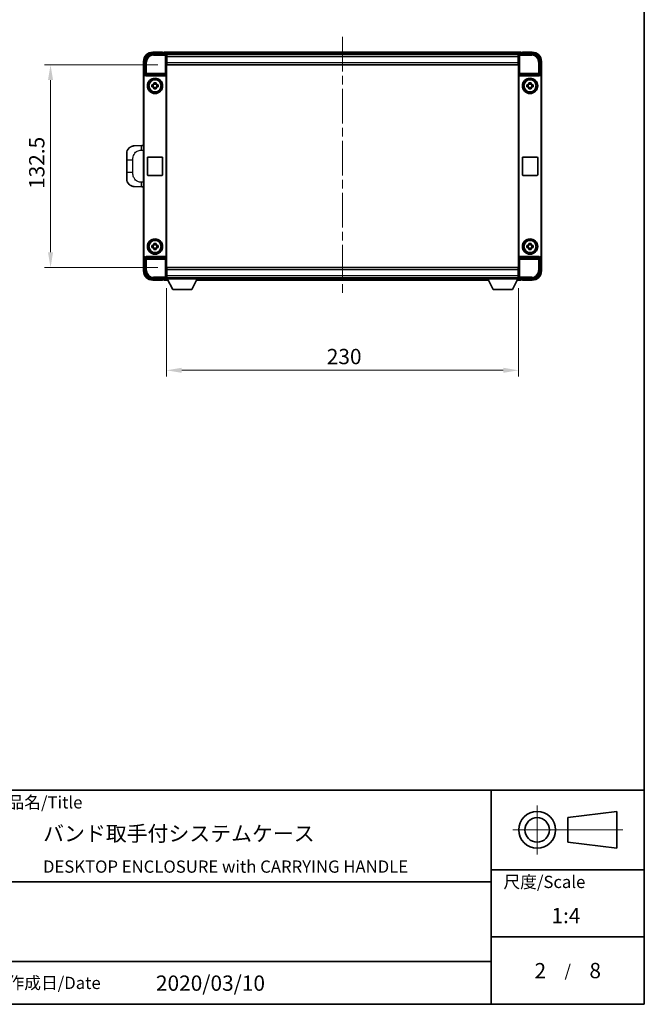
# Model space of a CAD drawing. Units: millimetres. Extents: x 0 to 8476, y 0 to 1124.
# Drawn here: x 2730 to 3138, y 0 to 643 of the extents above; entities that cross this region are included whole.
import ezdxf
from ezdxf.enums import TextEntityAlignment as Align

# ---------------------------------------------------------------- set-up
doc = ezdxf.new("R2010")
doc.units = ezdxf.units.MM
doc.header["$LTSCALE"] = 4
doc.linetypes.add('CHAIN', pattern=[0.3543, 0.2362, -0.0295, 0.0591, -0.0295])
doc.layers.get('Defpoints').update_dxf_attribs({"lineweight": 25})
for name, color, linetype, lineweight in [('Border (ISO)', 7, 'Continuous', 35), ('Centerline (ISO)', 131, 'Continuous', 18), ('Dimension (ISO)', 7, 'Continuous', 18), ('Hatch (ISO)', 1, 'Continuous', 18), ('Title (ISO)', 7, 'Continuous', 35), ('Visible (ISO)', 7, 'Continuous', 35), ('Visible Narrow (ISO)', 7, 'Continuous', 25)]:
    doc.layers.add(name, color=color, linetype=linetype, lineweight=lineweight)
doc.styles.add('Note Text (TK)', font='txt')
doc.styles.add('文字スタイル67', font='arial.ttf')
doc.dimstyles.new('Default - Method 1b (TK)', dxfattribs={"dimscale": 4, "dimtxt": 2.5, "dimasz": 2.5, "dimexe": 1, "dimexo": 1.5, "dimgap": 1, "dimtad": 1, "dimtoh": 1, "dimrnd": 1e-08, "dimdsep": 46, "dimtxsty": 'Note Text (TK)', "dimcen": 0.09, "dimdle": 5, "dimclrd": 100, "dimclre": 100, "dimclrt": 7, "dimadec": 1, "dimazin": 1, "dimtfac": 1, "dimtmove": 0, "dimatfit": 3, "dimfxl": 1, "dimtolj": 1, "dimlwd": -1, "dimlwe": -1, "dimarcsym": 0})

# ---------------------------------------------------------------- blocks, each defined once
blk = doc.blocks.new('図面枠 tk図枠')
at = {"layer": 'Border (ISO)'}
for p in [(405.5, 289), (14.5, 8)]:
    blk.add_line(p, (405.5, 8), dxfattribs=at)
blk = doc.blocks.new('表題欄 tk表題欄')
at = {"layer": 'Hatch (ISO)'}
h = blk.add_hatch(color=256, dxfattribs=at)
edge = h.paths.add_edge_path(flags=0)
edge.add_arc((95.58, 236.3), 0.596, 270, 360)
edge.add_line((96.17, 236.3), (96.17, 239.71))
edge.add_arc((95.58, 239.71), 0.596, 0, 90)
edge.add_line((95.58, 240.31), (79.14, 240.31))
edge.add_arc((79.14, 239.71), 0.596, 90, 180)
edge.add_line((78.54, 239.71), (78.54, 236.3))
edge.add_arc((79.14, 236.3), 0.596, 180, 270)
edge.add_line((79.14, 235.7), (95.58, 235.7))
edge = h.paths.add_edge_path()
edge.add_line((77.84, 239.96), (77.84, 236.05))
edge.add_arc((78.54, 236.05), 0.702, 180, 270)
edge.add_line((78.54, 235.35), (96.17, 235.35))
edge.add_arc((96.17, 236.05), 0.702, 270, 360)
edge.add_line((96.87, 236.05), (96.87, 239.96))
edge.add_arc((96.17, 239.96), 0.702, 0, 90)
edge.add_line((96.17, 240.66), (78.54, 240.66))
edge.add_arc((78.54, 239.96), 0.702, 90, 180)
for points in [[(79.07, 239.15), (79.07, 238.66), (79.92, 238.66), (79.92, 236.66), (80.51, 236.66), (80.51, 238.66), (81.36, 238.66), (81.36, 239.15)], [(85.68, 236.66), (84.94, 237.89), (84.42, 237.32), (84.42, 236.66), (83.9, 236.66), (83.9, 239.15), (84.42, 239.15), (84.42, 238.1), (85.39, 239.15), (86.11, 239.15), (85.32, 238.3), (86.3, 236.66)], [(92.09, 239.15), (92.09, 236.66), (92.61, 236.66), (92.61, 237.66), (93.77, 237.66), (93.77, 236.66), (94.29, 236.66), (94.29, 239.15), (93.77, 239.15), (93.77, 238.15), (92.61, 238.15), (92.61, 239.15)], [(94.84, 239.15), (94.84, 236.66), (95.36, 236.66), (95.36, 239.15)]]:
    blk.add_hatch(color=256, dxfattribs=at).paths.add_polyline_path(points)
h = blk.add_hatch(color=256, dxfattribs=at)
h.paths.add_polyline_path([(82.59, 237.71), (81.95, 237.71), (82.27, 238.58)], flags=0)
h.paths.add_polyline_path([(82.78, 237.2), (81.76, 237.2), (81.57, 236.66), (80.95, 236.66), (81.86, 239.15), (82.68, 239.15), (83.59, 236.66), (82.98, 236.66)])
h = blk.add_hatch(color=256, dxfattribs=at)
h.paths.add_polyline_path([(87.53, 237.71), (88.16, 237.71), (87.85, 238.58)], flags=0)
h.paths.add_polyline_path([(87.14, 236.66), (87.34, 237.2), (88.35, 237.2), (88.55, 236.66), (89.17, 236.66), (88.25, 239.15), (87.44, 239.15), (86.52, 236.66)])
h = blk.add_hatch(color=256, dxfattribs=at)
edge = h.paths.add_edge_path()
edge.add_arc((90.52, 237.9), 1.27, 38.5505, 336.582)
edge.add_line((91.69, 237.4), (91.17, 237.62))
edge.add_ellipse((90.52, 237.9), major_axis=(0, -0.8), ratio=0.867347, start_angle=128.5505, end_angle=426.582, ccw=False)
edge.add_line((91.09, 238.36), (91.52, 238.7))
at = {"layer": 'Title (ISO)'}
for p, q in [((74.71, 244.05), (255.71, 244.05)), ((74.71, 209.05), (74.71, 244.05)), ((149.71, 244.05), (149.71, 209.05)), ((230.71, 244.05), (230.71, 209.05)), ((255.71, 244.05), (255.71, 209.05)), ((243.21, 239.55), (251.21, 240.55)), ((251.21, 234.55), (251.21, 240.55)), ((243.21, 239.55), (243.21, 235.55)), ((243.21, 235.55), (251.21, 234.55)), ((230.71, 231.05), (255.71, 231.05)), ((74.71, 229.05), (230.71, 229.05)), ((99.71, 229.05), (99.71, 209.05)), ((124.71, 229.05), (124.71, 209.05)), ((230.71, 220.05), (255.71, 220.05)), ((149.71, 216.05), (230.71, 216.05)), ((255.71, 209.05), (74.71, 209.05))]:
    blk.add_line(p, q, dxfattribs=at)
at = {"layer": 'Title (ISO)', "color": 4, "linetype": 'CHAIN', "lineweight": 18, "ltscale": 8.88956}
blk.add_line((238.21, 241.55), (238.21, 233.55), dxfattribs=at)
at = {"layer": 'Title (ISO)', "color": 4, "linetype": 'CHAIN', "lineweight": 18, "ltscale": 20.001633}
blk.add_line((252.21, 237.55), (234.21, 237.55), dxfattribs=at)
at = {"layer": 'Title (ISO)'}
for radius in [3, 2]:
    blk.add_circle((238.21, 237.55), radius, dxfattribs=at)
at = {"layer": 'Title (ISO)', "color": 1, "char_height": 2, "line_spacing_factor": 1.5, "style": 'Note Text (TK)'}
for s, insert, attachment_point in [('\\fＭＳ Ｐゴシック|b0|i0;\\H2.0000;品名/Title', (151.71, 242.05), 4), ('\\fＭＳ Ｐゴシック|b0|i0;\\H2.0000;尺度/Scale', (232.71, 229.05), 4), ('\\fＭＳ Ｐゴシック|b0|i0;\\H2.0000;承認/Approved', (87.21, 227.05), 5), ('\\fＭＳ Ｐゴシック|b0|i0;\\H2.0000;検図/Checked', (112.21, 227.05), 5), ('\\fＭＳ Ｐゴシック|b0|i0;\\H2.0000;製図/Created', (137.21, 227.05), 5), ('\\fＭＳ Ｐゴシック|b0|i0;\\H2.0000;作成日/Date', (151.71, 212.55), 4)]:
    blk.add_mtext(s, dxfattribs=dict(at, insert=insert, attachment_point=attachment_point))
at = {"layer": 'Title (ISO)', "color": 7, "line_spacing_factor": 1.5, "style": 'Note Text (TK)'}
for s, insert, char_height, attachment_point in [('株式会社タカチ電機工業', (99.87, 238.05), 2.5, 4), ('\\fArial|b0|i0;\\H1.4986;TAKACHI ELECTRONICS ENCLOSURE CO., LTD.', (99.87, 232.05), 1.4986, 4), ('\\fＭＳ Ｐゴシック|b0|i0;\\H2.0000;/', (243.21, 214.55), 2, 5)]:
    blk.add_mtext(s, dxfattribs=dict(at, insert=insert, char_height=char_height, attachment_point=attachment_point))
at = {"layer": 'Title (ISO)', "color": 7}
for tag, p, height, style in [('<品名>_001', (157.52, 235.7), 2.5, 'Note Text (TK)'), ('<Title>_001', (157.49, 230.55), 2, '文字スタイル67'), ('<ページ_No.>_001', (237.95, 213.3), 2.5, 'Note Text (TK)'), ('<総ページ数>_001', (246.8, 213.3), 2.5, 'Note Text (TK)'), ('作成日_001', (175.59, 211.28), 2.5, 'Note Text (TK)')]:
    blk.add_attdef(tag, p, '', height=height, dxfattribs=dict(at, style=style))
at = {"layer": 'Title (ISO)', "color": 7, "style": 'Note Text (TK)'}
blk.add_attdef('<尺度>', text='', height=2.5, dxfattribs=at).set_placement((243.21, 223.55), align=Align.MIDDLE_CENTER)
blk = doc.blocks.new('*D73')
at = {"layer": 'Defpoints', "color": 0}
for p in [(2826.09, 614), (2750.09, 481.5), (2826.09, 481.5)]:
    blk.add_point(p, dxfattribs=at)
at = {"layer": 'Dimension (ISO)', "color": 100}
for p, q in [((2820.09, 614), (2746.09, 614)), ((2750.09, 604), (2750.09, 491.5)), ((2820.09, 481.5), (2746.09, 481.5))]:
    blk.add_line(p, q, dxfattribs=at)
for points in [[(2748.42, 604), (2751.75, 604), (2750.09, 614)], [(2748.42, 491.5), (2751.75, 491.5), (2750.09, 481.5)]]:
    blk.add_solid(points, dxfattribs=at)
at = {"layer": 'Dimension (ISO)', "color": 7, "insert": (2741.09, 532.86), "char_height": 10, "attachment_point": 4, "rotation": 90, "style": 'Note Text (TK)'}
blk.add_mtext('\\A1;132.5', dxfattribs=at)
blk = doc.blocks.new('*D74')
at = {"layer": 'Defpoints', "color": 0}
for p in [(2825.84, 474.05), (3055.84, 474.05), (3055.84, 414.34)]:
    blk.add_point(p, dxfattribs=at)
at = {"layer": 'Dimension (ISO)', "color": 100}
for p, q in [((2825.84, 468.05), (2825.84, 410.34)), ((3055.84, 468.05), (3055.84, 410.34)), ((2835.84, 414.34), (3045.84, 414.34))]:
    blk.add_line(p, q, dxfattribs=at)
for points in [[(2835.84, 416.01), (2835.84, 412.67), (2825.84, 414.34)], [(3045.84, 416.01), (3045.84, 412.67), (3055.84, 414.34)]]:
    blk.add_solid(points, dxfattribs=at)
at = {"layer": 'Dimension (ISO)', "color": 7, "insert": (2930.55, 423.34), "char_height": 10, "attachment_point": 4, "style": 'Note Text (TK)'}
blk.add_mtext('\\A1;230', dxfattribs=at)

msp = doc.modelspace()

# ---------------------------------------------------------------- linework, layer by layer
at = {"layer": 'Centerline (ISO)', "linetype": 'CHAIN', "ltscale": 23.990969}
msp.add_line((2940.837, 632.2481), (2940.837, 463.2481), dxfattribs=at)
at = {"layer": 'Visible (ISO)'}
for p, q in [((2816.8339, 621.2481), (2825.3373, 621.2481)), ((2823.337, 622.2481), (2816.837, 622.2481)), ((2823.337, 622.2481), (2823.337, 621.9981)), ((2823.337, 621.9481), (2823.337, 621.9981)), ((2824.087, 621.9481), (2823.337, 621.9481)), ((3057.337, 622.2481), (2824.337, 622.2481)), ((2824.337, 621.9481), (2824.337, 622.2481)), ((2824.337, 621.9481), (2824.337, 621.4981)), ((2824.337, 621.6981), (2824.337, 621.2481)), ((3055.9038, 620.9981), (2825.7702, 620.9981)), ((2825.837, 620.7484), (2825.837, 614.2481)), ((2826.087, 620.7481), (2825.837, 620.7481)), ((2825.837, 619.7481), (2826.087, 619.7481)), ((2826.087, 619.2481), (2826.087, 620.7481)), ((3055.587, 620.7481), (2826.087, 620.7481)), ((2826.087, 619.2481), (2826.087, 615.4981)), ((3055.837, 620.7481), (3055.587, 620.7481)), ((3055.587, 620.7481), (3055.587, 619.2481)), ((3055.587, 619.7481), (3055.837, 619.7481)), ((3055.587, 615.4981), (3055.587, 619.2481)), ((3055.837, 614.2481), (3055.837, 620.7484)), ((3056.3367, 621.2481), (3064.84, 621.2481)), ((3057.337, 622.2481), (3057.337, 621.9481)), ((3057.337, 621.4981), (3057.337, 621.9481)), ((3057.337, 621.2481), (3057.337, 621.6981)), ((3058.337, 621.9481), (3057.587, 621.9481)), ((3058.337, 621.9981), (3058.337, 622.2481)), ((3064.837, 622.2481), (3058.337, 622.2481)), ((3058.337, 621.9981), (3058.337, 621.9481)), ((2810.837, 616.2481), (2810.837, 606.7487)), ((2811.837, 607.7481), (2811.837, 616.2512)), ((2826.087, 617.1481), (2825.837, 617.1481)), ((2825.837, 614.2481), (2825.837, 481.2481)), ((2826.087, 613.9981), (2826.087, 615.4981)), ((3055.587, 613.9981), (2826.087, 613.9981)), ((3055.837, 617.1481), (3055.587, 617.1481)), ((3055.587, 615.4981), (3055.587, 613.9981)), ((3055.837, 481.2481), (3055.837, 614.2481)), ((3069.837, 616.2512), (3069.837, 607.7481)), ((3070.837, 606.7487), (3070.837, 616.2481)), ((2810.837, 488.7475), (2810.837, 606.7487)), ((2811.0989, 489.0094), (2811.0989, 606.4868)), ((2811.8364, 607.7481), (2811.837, 607.7481)), ((2811.837, 607.7481), (2812.0989, 607.4862)), ((2812.0983, 607.4862), (2812.0989, 607.4862)), ((2812.0989, 607.4862), (2812.0989, 607.2598)), ((2812.5949, 606.7481), (2825.0791, 606.7481)), ((2825.5751, 488.2365), (2825.5751, 607.2598)), ((3056.0989, 607.2598), (3056.0989, 488.2365)), ((3056.5949, 606.7481), (3069.0791, 606.7481)), ((3069.837, 607.7481), (3069.5751, 607.4862)), ((3069.5751, 607.2598), (3069.5751, 607.4862)), ((3069.5751, 607.4862), (3069.5757, 607.4862)), ((3069.837, 607.7481), (3069.8376, 607.7481)), ((3070.5751, 606.4868), (3070.5751, 489.0094)), ((3070.837, 606.7487), (3070.837, 488.7475)), ((2816.3263, 600.9648), (2816.9452, 600.9648)), ((2816.9452, 599.5315), (2816.3263, 599.5315)), ((2817.1802, 600.9648), (2817.1802, 599.5315)), ((2817.6203, 601.6399), (2817.6203, 602.2588)), ((2819.0536, 601.4049), (2817.6203, 601.4049)), ((2817.6203, 599.0914), (2819.0536, 599.0914)), ((2817.6203, 598.2375), (2817.6203, 598.8563)), ((2819.0536, 602.2588), (2819.0536, 601.6399)), ((2819.0536, 598.8563), (2819.0536, 598.2375)), ((2819.4937, 600.9648), (2819.4937, 599.5315)), ((2819.7288, 600.9648), (2820.3476, 600.9648)), ((2820.3476, 599.5315), (2819.7288, 599.5315)), ((3061.3263, 600.9648), (3061.9452, 600.9648)), ((3061.9452, 599.5315), (3061.3263, 599.5315)), ((3062.1802, 600.9648), (3062.1802, 599.5315)), ((3062.6203, 601.6399), (3062.6203, 602.2588)), ((3064.0536, 601.4049), (3062.6203, 601.4049)), ((3062.6203, 599.0914), (3064.0536, 599.0914)), ((3062.6203, 598.2375), (3062.6203, 598.8563)), ((3064.0536, 602.2588), (3064.0536, 601.6399)), ((3064.0536, 598.8563), (3064.0536, 598.2375)), ((3064.4937, 600.9648), (3064.4937, 599.5315)), ((3064.7288, 600.9648), (3065.3476, 600.9648)), ((3065.3476, 599.5315), (3064.7288, 599.5315)), ((2809.7095, 561.1913), (2804.6625, 561.015)), ((2810.837, 561.2307), (2809.7095, 561.1913)), ((2799.837, 551.8855), (2799.837, 556.0181)), ((2813.837, 553.7481), (2822.837, 553.7481)), ((3058.837, 553.7481), (3067.837, 553.7481)), ((2799.837, 551.8855), (2799.837, 543.6108)), ((2813.337, 542.2481), (2813.337, 553.2481)), ((2823.337, 553.2481), (2823.337, 542.2481)), ((3058.337, 542.2481), (3058.337, 553.2481)), ((3068.337, 553.2481), (3068.337, 542.2481)), ((2799.837, 539.4782), (2799.837, 543.6108)), ((2822.837, 541.7481), (2813.837, 541.7481)), ((3067.837, 541.7481), (3058.837, 541.7481)), ((2804.6625, 534.4812), (2809.7095, 534.305)), ((2809.7095, 534.305), (2810.837, 534.2656)), ((2816.3263, 495.9648), (2816.9452, 495.9648)), ((2817.1802, 495.9648), (2817.1802, 494.5315)), ((2817.6203, 496.6399), (2817.6203, 497.2588)), ((2819.0536, 496.4049), (2817.6203, 496.4049)), ((2819.0536, 497.2588), (2819.0536, 496.6399)), ((2819.4937, 495.9648), (2819.4937, 494.5315)), ((2819.7288, 495.9648), (2820.3476, 495.9648)), ((3061.3263, 495.9648), (3061.9452, 495.9648)), ((3062.1802, 495.9648), (3062.1802, 494.5315)), ((3062.6203, 496.6399), (3062.6203, 497.2588)), ((3064.0536, 496.4049), (3062.6203, 496.4049)), ((3064.0536, 497.2588), (3064.0536, 496.6399)), ((3064.4937, 495.9648), (3064.4937, 494.5315)), ((3064.7288, 495.9648), (3065.3476, 495.9648)), ((2816.9452, 494.5315), (2816.3263, 494.5315)), ((2817.6203, 494.0914), (2819.0536, 494.0914)), ((2817.6203, 493.2375), (2817.6203, 493.8563)), ((2819.0536, 493.8563), (2819.0536, 493.2375)), ((2820.3476, 494.5315), (2819.7288, 494.5315)), ((3061.9452, 494.5315), (3061.3263, 494.5315)), ((3062.6203, 494.0914), (3064.0536, 494.0914)), ((3062.6203, 493.2375), (3062.6203, 493.8563)), ((3064.0536, 493.8563), (3064.0536, 493.2375)), ((3065.3476, 494.5315), (3064.7288, 494.5315)), ((2810.837, 488.7475), (2810.837, 479.2481)), ((2811.837, 487.7481), (2811.8364, 487.7481)), ((2811.837, 487.7481), (2812.0989, 488.01)), ((2811.837, 479.2451), (2811.837, 487.7481)), ((2812.0989, 488.01), (2812.0983, 488.01)), ((2812.0989, 488.2365), (2812.0989, 488.01)), ((2825.0791, 488.7481), (2812.5949, 488.7481)), ((3069.0791, 488.7481), (3056.5949, 488.7481)), ((3069.5751, 488.01), (3069.5751, 488.2365)), ((3069.837, 487.7481), (3069.5751, 488.01)), ((3069.5757, 488.01), (3069.5751, 488.01)), ((3069.8376, 487.7481), (3069.837, 487.7481)), ((3069.837, 487.7481), (3069.837, 479.2451)), ((3070.837, 479.2481), (3070.837, 488.7475)), ((2825.837, 481.2481), (2825.837, 474.7478)), ((2825.837, 478.3481), (2826.087, 478.3481)), ((2826.087, 481.4981), (3055.587, 481.4981)), ((2826.087, 479.9981), (2826.087, 481.4981)), ((2826.087, 479.9981), (2826.087, 476.2481)), ((2826.087, 474.7481), (2826.087, 476.2481)), ((3055.587, 481.4981), (3055.587, 479.9981)), ((3055.587, 476.2481), (3055.587, 479.9981)), ((3055.587, 478.3481), (3055.837, 478.3481)), ((3055.587, 476.2481), (3055.587, 474.7481)), ((3055.837, 474.7478), (3055.837, 481.2481)), ((2825.3373, 474.2481), (2816.8339, 474.2481)), ((2816.837, 473.2481), (2823.337, 473.2481)), ((2823.337, 473.4981), (2823.337, 473.5481)), ((2823.337, 473.5481), (2824.087, 473.5481)), ((2823.337, 473.4981), (2823.337, 473.2481)), ((2824.337, 474.2481), (2824.337, 473.7981)), ((2824.337, 473.9981), (2824.337, 473.5481)), ((2824.337, 473.2481), (2824.337, 473.5481)), ((2824.337, 473.2481), (2826.7486, 473.2481)), ((2825.7702, 474.4981), (2825.837, 474.4981)), ((2826.087, 475.7481), (2825.837, 475.7481)), ((2825.837, 474.7481), (2826.087, 474.7481)), ((2825.837, 474.7481), (2825.837, 474.0481)), ((2825.837, 474.7481), (2846.437, 474.7481)), ((2825.837, 474.0481), (2846.437, 474.0481)), ((2826.087, 474.7481), (3055.587, 474.7481)), ((2829.887, 467.1481), (2826.337, 474.0481)), ((2842.387, 467.1481), (2845.937, 474.0481)), ((2845.5254, 473.2481), (3036.1486, 473.2481)), ((2846.437, 474.7481), (2846.437, 474.0481)), ((2846.437, 474.4981), (3035.237, 474.4981)), ((3035.237, 474.7481), (3035.237, 474.0481)), ((3035.237, 474.7481), (3055.837, 474.7481)), ((3035.237, 474.0481), (3055.837, 474.0481)), ((3039.287, 467.1481), (3035.737, 474.0481)), ((3051.787, 467.1481), (3055.337, 474.0481)), ((3054.9254, 473.2481), (3057.337, 473.2481)), ((3055.837, 475.7481), (3055.587, 475.7481)), ((3055.587, 474.7481), (3055.837, 474.7481)), ((3055.837, 474.7481), (3055.837, 474.0481)), ((3055.837, 474.4981), (3055.9038, 474.4981)), ((3064.84, 474.2481), (3056.3367, 474.2481)), ((3057.337, 473.7981), (3057.337, 474.2481)), ((3057.337, 473.5481), (3057.337, 473.9981)), ((3057.337, 473.5481), (3057.337, 473.2481)), ((3057.587, 473.5481), (3058.337, 473.5481)), ((3058.337, 473.5481), (3058.337, 473.4981)), ((3058.337, 473.2481), (3058.337, 473.4981)), ((3058.337, 473.2481), (3064.837, 473.2481)), ((2829.887, 467.1481), (2842.387, 467.1481)), ((3039.287, 467.1481), (3051.787, 467.1481))]:
    msp.add_line(p, q, dxfattribs=at)
for centre, radius in [((2818.337, 600.2481), 5), ((3063.337, 600.2481), 5), ((2818.337, 600.2481), 4.15), ((2818.337, 600.2481), 4.0013), ((3063.337, 600.2481), 4.15), ((3063.337, 600.2481), 4.0013), ((2818.337, 495.2481), 5), ((2818.337, 495.2481), 4.15), ((2818.337, 495.2481), 4.0013), ((3063.337, 495.2481), 5), ((3063.337, 495.2481), 4.15), ((3063.337, 495.2481), 4.0013)]:
    msp.add_circle(centre, radius, dxfattribs=at)
for centre, radius, start, end in [((2816.837, 616.2481), 6, 90, 180), ((2824.087, 621.6981), 0.25, 0, 90), ((3057.587, 621.6981), 0.25, 90, 180), ((3064.837, 616.2481), 6, 0, 90), ((2818.337, 600.2481), 1.5655, 117.2450313, 152.7549687), ((2818.337, 600.2481), 1.5655, 207.2450313, 242.7549687), ((2818.337, 600.2481), 1.5655, 27.2450313, 62.7549687), ((2818.337, 600.2481), 1.5655, 297.2450313, 332.7549687), ((3063.337, 600.2481), 1.5655, 117.2450313, 152.7549687), ((3063.337, 600.2481), 1.5655, 207.2450313, 242.7549687), ((3063.337, 600.2481), 1.5655, 27.2450313, 62.7549687), ((3063.337, 600.2481), 1.5655, 297.2450313, 332.7549687), ((2804.837, 556.0181), 5, 132.9970212, 180), ((2813.837, 553.2481), 0.5, 90, 180), ((2822.837, 553.2481), 0.5, 0, 90), ((3058.837, 553.2481), 0.5, 90, 180), ((3067.837, 553.2481), 0.5, 0, 90), ((2813.837, 542.2481), 0.5, 180, 270), ((2822.837, 542.2481), 0.5, 270, 0), ((3058.837, 542.2481), 0.5, 180, 270), ((3067.837, 542.2481), 0.5, 270, 0), ((2804.837, 539.4782), 5, 180, 227.0029788), ((2818.337, 495.2481), 1.5655, 117.2450313, 152.7549687), ((2818.337, 495.2481), 1.5655, 27.2450313, 62.7549687), ((3063.337, 495.2481), 1.5655, 117.2450313, 152.7549687), ((3063.337, 495.2481), 1.5655, 27.2450313, 62.7549687), ((2818.337, 495.2481), 1.5655, 207.2450313, 242.7549687), ((2818.337, 495.2481), 1.5655, 297.2450313, 332.7549687), ((3063.337, 495.2481), 1.5655, 207.2450313, 242.7549687), ((3063.337, 495.2481), 1.5655, 297.2450313, 332.7549687), ((2816.837, 479.2481), 6, 180, 270), ((3064.837, 479.2481), 6, 270, 0), ((2824.087, 473.7981), 0.25, 270, 0), ((3057.587, 473.7981), 0.25, 180, 270)]:
    msp.add_arc(centre, radius, start, end, dxfattribs=at)
for centre, major_axis, ratio, start_param, end_param in [((2816.84, 616.2451), (-3.5398, 3.5398), 0.99878277, 5.49839613, 7.06797448), ((2825.3367, 620.7478), (0.354, 0.354), 0.99878277, 5.49839613, 7.06797448), ((3056.3373, 620.7478), (-0.354, 0.354), 0.99878277, 5.49839613, 7.06797448), ((3064.8339, 616.2451), (3.5398, 3.5398), 0.99878277, 5.49839613, 7.06797448), ((2811.8376, 606.7475), (-0.708, 0.708), 0.99878277, 5.49839613, 7.06797448), ((2812.0995, 606.4856), (-0.708, 0.708), 0.99878277, 5.49839613, 7.06797448), ((2812.5992, 607.2643), (-0.0697, -0.5117), 0.96815944, 4.8522561, 6.41439087), ((2825.0748, 607.2643), (0.0697, -0.5117), 0.96815944, 6.15197975, 7.71411451), ((3056.5992, 607.2643), (-0.0697, -0.5117), 0.96815944, 4.8522561, 6.41439087), ((3069.0748, 607.2643), (0.0697, -0.5117), 0.96815944, 6.15197975, 7.71411451), ((3069.5745, 606.4856), (0.708, 0.708), 0.99878277, 5.49839613, 7.06797448), ((3069.8364, 606.7475), (0.708, 0.708), 0.99878277, 5.49839613, 7.06797448), ((2811.8376, 488.7487), (-0.708, -0.708), 0.99878277, 5.49839613, 7.06797448), ((2812.0995, 489.0106), (-0.708, -0.708), 0.99878277, 5.49839613, 7.06797448), ((2812.5992, 488.232), (-0.0697, 0.5117), 0.96815944, 6.15197975, 7.71411451), ((2825.0748, 488.232), (0.0697, 0.5117), 0.96815944, 4.8522561, 6.41439087), ((3056.5992, 488.232), (-0.0697, 0.5117), 0.96815944, 6.15197975, 7.71411451), ((3069.0748, 488.232), (0.0697, 0.5117), 0.96815944, 4.8522561, 6.41439087), ((3069.5745, 489.0106), (0.708, -0.708), 0.99878277, 5.49839613, 7.06797448), ((3069.8364, 488.7487), (0.708, -0.708), 0.99878277, 5.49839613, 7.06797448), ((2816.84, 479.2512), (-3.5398, -3.5398), 0.99878277, 5.49839613, 7.06797448), ((3064.8339, 479.2512), (3.5398, -3.5398), 0.99878277, 5.49839613, 7.06797448), ((2825.3367, 474.7484), (0.354, -0.354), 0.99878277, 5.49839613, 7.06797448), ((3056.3373, 474.7484), (-0.354, -0.354), 0.99878277, 5.49839613, 7.06797448)]:
    msp.add_ellipse(centre, major_axis=major_axis, ratio=ratio, start_param=start_param, end_param=end_param, dxfattribs=at)
for points, knots in [([(2816.3263, 599.5315), (2816.319, 599.7783), (2816.3156, 600.0218), (2816.3156, 600.4745), (2816.319, 600.718), (2816.3263, 600.9648)], [4.331071921, 4.331071921, 4.331071921, 4.331071921, 4.398975087, 4.398975087, 4.466878254, 4.466878254, 4.466878254, 4.466878254]), ([(2817.6203, 602.2588), (2817.8671, 602.2661), (2818.1106, 602.2695), (2818.5633, 602.2695), (2818.8068, 602.2661), (2819.0536, 602.2588)], [4.331071921, 4.331071921, 4.331071921, 4.331071921, 4.398975087, 4.398975087, 4.466878254, 4.466878254, 4.466878254, 4.466878254]), ([(2820.3476, 600.9648), (2820.355, 600.718), (2820.3584, 600.4745), (2820.3584, 600.0218), (2820.355, 599.7783), (2820.3476, 599.5315)], [4.331071921, 4.331071921, 4.331071921, 4.331071921, 4.398975087, 4.398975087, 4.466878254, 4.466878254, 4.466878254, 4.466878254]), ([(3061.3263, 599.5315), (3061.319, 599.7783), (3061.3156, 600.0218), (3061.3156, 600.4745), (3061.319, 600.718), (3061.3263, 600.9648)], [4.331071921, 4.331071921, 4.331071921, 4.331071921, 4.398975087, 4.398975087, 4.466878254, 4.466878254, 4.466878254, 4.466878254]), ([(3062.6203, 602.2588), (3062.8671, 602.2661), (3063.1106, 602.2695), (3063.5633, 602.2695), (3063.8068, 602.2661), (3064.0536, 602.2588)], [4.331071921, 4.331071921, 4.331071921, 4.331071921, 4.398975087, 4.398975087, 4.466878254, 4.466878254, 4.466878254, 4.466878254]), ([(3065.3476, 600.9648), (3065.355, 600.718), (3065.3584, 600.4745), (3065.3584, 600.0218), (3065.355, 599.7783), (3065.3476, 599.5315)], [4.331071921, 4.331071921, 4.331071921, 4.331071921, 4.398975087, 4.398975087, 4.466878254, 4.466878254, 4.466878254, 4.466878254]), ([(2819.0536, 598.2375), (2818.8068, 598.2301), (2818.5633, 598.2267), (2818.1106, 598.2267), (2817.8671, 598.2301), (2817.6203, 598.2375)], [4.331071921, 4.331071921, 4.331071921, 4.331071921, 4.398975087, 4.398975087, 4.466878254, 4.466878254, 4.466878254, 4.466878254]), ([(3064.0536, 598.2375), (3063.8068, 598.2301), (3063.5633, 598.2267), (3063.1106, 598.2267), (3062.8671, 598.2301), (3062.6203, 598.2375)], [4.331071921, 4.331071921, 4.331071921, 4.331071921, 4.398975087, 4.398975087, 4.466878254, 4.466878254, 4.466878254, 4.466878254]), ([(2801.4272, 559.675), (2801.448, 559.6945), (2801.4685, 559.7132), (2801.5119, 559.7524), (2801.5344, 559.7723), (2801.6029, 559.8318), (2801.651, 559.8721), (2801.7957, 559.9888), (2801.8973, 560.0647), (2802.1408, 560.2323), (2802.2864, 560.3221), (2802.6465, 560.5193), (2802.8674, 560.6201), (2803.3482, 560.7993), (2803.6122, 560.8734), (2804.1365, 560.9758), (2804.4004, 561.0059), (2804.6625, 561.015)], [0, 0, 0, 0, 0.010414368, 0.010414368, 0.020739711, 0.020739711, 0.040939644, 0.040939644, 0.079734413, 0.079734413, 0.130964325, 0.130964325, 0.203039647, 0.203039647, 0.286099518, 0.286099518, 0.36662243, 0.36662243, 0.36662243, 0.36662243]), ([(2804.6625, 534.4812), (2804.4068, 534.4901), (2804.1493, 534.519), (2803.7207, 534.601), (2803.5454, 534.6445), (2803.315, 534.715), (2803.2577, 534.7337), (2802.9824, 534.829), (2802.7669, 534.9207), (2802.3915, 535.1128), (2802.2277, 535.2088), (2801.9551, 535.3898), (2801.8418, 535.4722), (2801.6799, 535.6002), (2801.6263, 535.6446), (2801.5492, 535.711), (2801.5238, 535.7333), (2801.4745, 535.7775), (2801.451, 535.799), (2801.4272, 535.8212)], [0, 0, 0, 0, 0.078120947, 0.078120947, 0.13297333, 0.13297333, 0.151232575, 0.151232575, 0.221140313, 0.221140313, 0.277761151, 0.277761151, 0.320245644, 0.320245644, 0.342263645, 0.342263645, 0.35346824, 0.35346824, 0.364744749, 0.364744749, 0.364744749, 0.364744749]), ([(2816.3263, 494.5315), (2816.319, 494.7783), (2816.3156, 495.0218), (2816.3156, 495.4745), (2816.319, 495.718), (2816.3263, 495.9648)], [4.331071921, 4.331071921, 4.331071921, 4.331071921, 4.398975087, 4.398975087, 4.466878254, 4.466878254, 4.466878254, 4.466878254]), ([(2817.6203, 497.2588), (2817.8671, 497.2661), (2818.1106, 497.2695), (2818.5633, 497.2695), (2818.8068, 497.2661), (2819.0536, 497.2588)], [4.331071921, 4.331071921, 4.331071921, 4.331071921, 4.398975087, 4.398975087, 4.466878254, 4.466878254, 4.466878254, 4.466878254]), ([(2820.3476, 495.9648), (2820.355, 495.718), (2820.3584, 495.4745), (2820.3584, 495.0218), (2820.355, 494.7783), (2820.3476, 494.5315)], [4.331071921, 4.331071921, 4.331071921, 4.331071921, 4.398975087, 4.398975087, 4.466878254, 4.466878254, 4.466878254, 4.466878254]), ([(3061.3263, 494.5315), (3061.319, 494.7783), (3061.3156, 495.0218), (3061.3156, 495.4745), (3061.319, 495.718), (3061.3263, 495.9648)], [4.331071921, 4.331071921, 4.331071921, 4.331071921, 4.398975087, 4.398975087, 4.466878254, 4.466878254, 4.466878254, 4.466878254]), ([(3062.6203, 497.2588), (3062.8671, 497.2661), (3063.1106, 497.2695), (3063.5633, 497.2695), (3063.8068, 497.2661), (3064.0536, 497.2588)], [4.331071921, 4.331071921, 4.331071921, 4.331071921, 4.398975087, 4.398975087, 4.466878254, 4.466878254, 4.466878254, 4.466878254]), ([(3065.3476, 495.9648), (3065.355, 495.718), (3065.3584, 495.4745), (3065.3584, 495.0218), (3065.355, 494.7783), (3065.3476, 494.5315)], [4.331071921, 4.331071921, 4.331071921, 4.331071921, 4.398975087, 4.398975087, 4.466878254, 4.466878254, 4.466878254, 4.466878254]), ([(2819.0536, 493.2375), (2818.8068, 493.2301), (2818.5633, 493.2267), (2818.1106, 493.2267), (2817.8671, 493.2301), (2817.6203, 493.2375)], [4.331071921, 4.331071921, 4.331071921, 4.331071921, 4.398975087, 4.398975087, 4.466878254, 4.466878254, 4.466878254, 4.466878254]), ([(3064.0536, 493.2375), (3063.8068, 493.2301), (3063.5633, 493.2267), (3063.1106, 493.2267), (3062.8671, 493.2301), (3062.6203, 493.2375)], [4.331071921, 4.331071921, 4.331071921, 4.331071921, 4.398975087, 4.398975087, 4.466878254, 4.466878254, 4.466878254, 4.466878254])]:
    msp.add_open_spline(points, degree=3, knots=knots, dxfattribs=at)
for points, weights in [([(2817.6203, 600.9648), (2817.355, 600.9648), (2816.9452, 600.9648)], [1.35956394726, 1.22656475141, 1.03074466748]), ([(2816.9452, 599.5315), (2817.355, 599.5315), (2817.6203, 599.5315)], [1.03074466748, 1.22656475141, 1.35956394726]), ([(2817.6203, 601.6399), (2817.6203, 601.2301), (2817.6203, 600.9648)], [1.03074466748, 1.22656475141, 1.35956394726]), ([(2817.6203, 599.5315), (2817.6203, 599.2661), (2817.6203, 598.8563)], [1.35956394726, 1.22656475141, 1.03074466748]), ([(2819.0536, 600.9648), (2819.0536, 601.2301), (2819.0536, 601.6399)], [1.35956394726, 1.22656475141, 1.03074466748]), ([(2819.7288, 600.9648), (2819.319, 600.9648), (2819.0536, 600.9648)], [1.03074466748, 1.22656475141, 1.35956394726]), ([(2819.0536, 598.8563), (2819.0536, 599.2661), (2819.0536, 599.5315)], [1.03074466748, 1.22656475141, 1.35956394726]), ([(2819.0536, 599.5315), (2819.319, 599.5315), (2819.7288, 599.5315)], [1.35956394726, 1.22656475141, 1.03074466748]), ([(3062.6203, 600.9648), (3062.355, 600.9648), (3061.9452, 600.9648)], [1.35956394726, 1.22656475141, 1.03074466748]), ([(3061.9452, 599.5315), (3062.355, 599.5315), (3062.6203, 599.5315)], [1.03074466748, 1.22656475141, 1.35956394726]), ([(3062.6203, 601.6399), (3062.6203, 601.2301), (3062.6203, 600.9648)], [1.03074466748, 1.22656475141, 1.35956394726]), ([(3062.6203, 599.5315), (3062.6203, 599.2661), (3062.6203, 598.8563)], [1.35956394726, 1.22656475141, 1.03074466748]), ([(3064.0536, 600.9648), (3064.0536, 601.2301), (3064.0536, 601.6399)], [1.35956394726, 1.22656475141, 1.03074466748]), ([(3064.7288, 600.9648), (3064.319, 600.9648), (3064.0536, 600.9648)], [1.03074466748, 1.22656475141, 1.35956394726]), ([(3064.0536, 598.8563), (3064.0536, 599.2661), (3064.0536, 599.5315)], [1.03074466748, 1.22656475141, 1.35956394726]), ([(3064.0536, 599.5315), (3064.319, 599.5315), (3064.7288, 599.5315)], [1.35956394726, 1.22656475141, 1.03074466748]), ([(2817.6203, 495.9648), (2817.355, 495.9648), (2816.9452, 495.9648)], [1.35956394726, 1.22656475141, 1.03074466748]), ([(2817.6203, 496.6399), (2817.6203, 496.2301), (2817.6203, 495.9648)], [1.03074466748, 1.22656475141, 1.35956394726]), ([(2819.0536, 495.9648), (2819.0536, 496.2301), (2819.0536, 496.6399)], [1.35956394726, 1.22656475141, 1.03074466748]), ([(2819.7288, 495.9648), (2819.319, 495.9648), (2819.0536, 495.9648)], [1.03074466748, 1.22656475141, 1.35956394726]), ([(3062.6203, 495.9648), (3062.355, 495.9648), (3061.9452, 495.9648)], [1.35956394726, 1.22656475141, 1.03074466748]), ([(3062.6203, 496.6399), (3062.6203, 496.2301), (3062.6203, 495.9648)], [1.03074466748, 1.22656475141, 1.35956394726]), ([(3064.0536, 495.9648), (3064.0536, 496.2301), (3064.0536, 496.6399)], [1.35956394726, 1.22656475141, 1.03074466748]), ([(3064.7288, 495.9648), (3064.319, 495.9648), (3064.0536, 495.9648)], [1.03074466748, 1.22656475141, 1.35956394726]), ([(2816.9452, 494.5315), (2817.355, 494.5315), (2817.6203, 494.5315)], [1.03074466748, 1.22656475141, 1.35956394726]), ([(2817.6203, 494.5315), (2817.6203, 494.2661), (2817.6203, 493.8563)], [1.35956394726, 1.22656475141, 1.03074466748]), ([(2819.0536, 493.8563), (2819.0536, 494.2661), (2819.0536, 494.5315)], [1.03074466748, 1.22656475141, 1.35956394726]), ([(2819.0536, 494.5315), (2819.319, 494.5315), (2819.7288, 494.5315)], [1.35956394726, 1.22656475141, 1.03074466748]), ([(3061.9452, 494.5315), (3062.355, 494.5315), (3062.6203, 494.5315)], [1.03074466748, 1.22656475141, 1.35956394726]), ([(3062.6203, 494.5315), (3062.6203, 494.2661), (3062.6203, 493.8563)], [1.35956394726, 1.22656475141, 1.03074466748]), ([(3064.0536, 493.8563), (3064.0536, 494.2661), (3064.0536, 494.5315)], [1.03074466748, 1.22656475141, 1.35956394726]), ([(3064.0536, 494.5315), (3064.319, 494.5315), (3064.7288, 494.5315)], [1.35956394726, 1.22656475141, 1.03074466748])]:
    msp.add_rational_spline(points, weights, degree=2, dxfattribs=at)
at = {"layer": 'Visible Narrow (ISO)'}
for p, q in [((2817.2536, 620.8285), (2816.8339, 621.2481)), ((2816.837, 622.2481), (2816.837, 621.9981)), ((2816.837, 621.9981), (2823.337, 621.9981)), ((2817.2536, 620.8285), (2817.2536, 620.3288)), ((2824.9176, 620.8285), (2817.2536, 620.8285)), ((2817.2536, 620.3288), (2824.9176, 620.3288)), ((3057.337, 621.9481), (2824.337, 621.9481)), ((3057.337, 621.4981), (2824.337, 621.4981)), ((2825.3373, 621.2481), (2824.9176, 620.8285)), ((2824.9176, 620.8285), (2824.9176, 620.3288)), ((2824.9176, 620.3288), (2825.4173, 620.3288)), ((2824.9176, 620.3288), (2824.9176, 608.4172)), ((2825.4173, 620.3288), (2825.837, 620.7484)), ((2825.4173, 608.4172), (2825.4173, 620.3288)), ((2826.087, 619.4481), (2825.837, 619.4481)), ((3055.587, 619.2481), (2826.087, 619.2481)), ((3055.837, 619.4481), (3055.587, 619.4481)), ((3055.837, 620.7484), (3056.2566, 620.3288)), ((3056.2566, 620.3288), (3056.2566, 608.4172)), ((3056.2566, 620.3288), (3056.7563, 620.3288)), ((3056.7563, 620.8285), (3056.3367, 621.2481)), ((3056.7563, 620.3288), (3056.7563, 620.8285)), ((3064.4204, 620.8285), (3056.7563, 620.8285)), ((3056.7563, 620.3288), (3064.4204, 620.3288)), ((3056.7563, 608.4172), (3056.7563, 620.3288)), ((3058.337, 621.9981), (3064.837, 621.9981)), ((3064.84, 621.2481), (3064.4204, 620.8285)), ((3064.4204, 620.8285), (3064.4204, 620.3288)), ((3064.837, 622.2481), (3064.837, 621.9981)), ((2810.837, 616.2481), (2811.087, 616.2481)), ((2811.087, 607.4101), (2811.087, 616.2481)), ((2811.837, 616.2512), (2812.2566, 615.8315)), ((2812.2566, 615.8315), (2812.7563, 615.8315)), ((2812.2566, 615.8315), (2812.2566, 608.4172)), ((2812.7563, 608.4172), (2812.7563, 615.8315)), ((2826.087, 617.5481), (2825.837, 617.5481)), ((2826.087, 615.4981), (3055.587, 615.4981)), ((3055.837, 617.5481), (3055.587, 617.5481)), ((3069.4173, 615.8315), (3068.9176, 615.8315)), ((3068.9176, 615.8315), (3068.9176, 608.4172)), ((3069.4173, 615.8315), (3069.837, 616.2512)), ((3069.4173, 608.4172), (3069.4173, 615.8315)), ((3070.587, 616.2481), (3070.587, 607.4101)), ((3070.837, 616.2481), (3070.587, 616.2481)), ((2810.837, 606.7487), (2811.0989, 606.4868)), ((2812.0983, 607.4862), (2811.8364, 607.7481)), ((2812.2566, 608.4172), (2812.0989, 607.2598)), ((2812.7563, 608.4172), (2812.2566, 608.4172)), ((2812.5949, 606.7481), (2812.7563, 607.9328)), ((2812.7563, 607.9328), (2812.7563, 608.4172)), ((2824.9176, 608.4172), (2812.7563, 608.4172)), ((2812.7563, 607.9328), (2824.9176, 607.9328)), ((2825.4173, 608.4172), (2824.9176, 608.4172)), ((2824.9176, 608.4172), (2824.9176, 607.9328)), ((2824.9176, 607.9328), (2825.0791, 606.7481)), ((2825.5751, 607.2598), (2825.4173, 608.4172)), ((3056.2566, 608.4172), (3056.0989, 607.2598)), ((3056.7563, 608.4172), (3056.2566, 608.4172)), ((3056.5949, 606.7481), (3056.7563, 607.9328)), ((3056.7563, 607.9328), (3056.7563, 608.4172)), ((3068.9176, 608.4172), (3056.7563, 608.4172)), ((3056.7563, 607.9328), (3068.9176, 607.9328)), ((3069.4173, 608.4172), (3068.9176, 608.4172)), ((3068.9176, 608.4172), (3068.9176, 607.9328)), ((3068.9176, 607.9328), (3069.0791, 606.7481)), ((3069.5751, 607.2598), (3069.4173, 608.4172)), ((3069.8376, 607.7481), (3069.5757, 607.4862)), ((3070.5751, 606.4868), (3070.837, 606.7487)), ((2809.2418, 558.1931), (2810.837, 558.2488)), ((2799.837, 551.8855), (2803.8829, 551.8855)), ((2803.8829, 543.6108), (2803.8829, 551.8855)), ((2803.8829, 543.6108), (2799.837, 543.6108)), ((2810.837, 537.2474), (2809.2418, 537.3031)), ((2811.0989, 489.0094), (2810.837, 488.7475)), ((2811.087, 479.2481), (2811.087, 488.0862)), ((2811.8364, 487.7481), (2812.0983, 488.01)), ((2812.0989, 488.2365), (2812.2566, 487.0791)), ((2812.2566, 487.0791), (2812.7563, 487.0791)), ((2812.2566, 487.0791), (2812.2566, 479.6647)), ((2812.7563, 487.5634), (2812.5949, 488.7481)), ((2824.9176, 487.5634), (2812.7563, 487.5634)), ((2812.7563, 487.0791), (2812.7563, 487.5634)), ((2812.7563, 479.6647), (2812.7563, 487.0791)), ((2812.7563, 487.0791), (2824.9176, 487.0791)), ((2825.0791, 488.7481), (2824.9176, 487.5634)), ((2824.9176, 487.5634), (2824.9176, 487.0791)), ((2824.9176, 487.0791), (2825.4173, 487.0791)), ((2824.9176, 487.0791), (2824.9176, 475.1675)), ((2825.4173, 487.0791), (2825.5751, 488.2365)), ((2825.4173, 475.1675), (2825.4173, 487.0791)), ((3056.0989, 488.2365), (3056.2566, 487.0791)), ((3056.2566, 487.0791), (3056.7563, 487.0791)), ((3056.2566, 487.0791), (3056.2566, 475.1675)), ((3056.7563, 487.5634), (3056.5949, 488.7481)), ((3068.9176, 487.5634), (3056.7563, 487.5634)), ((3056.7563, 487.0791), (3056.7563, 487.5634)), ((3056.7563, 475.1675), (3056.7563, 487.0791)), ((3056.7563, 487.0791), (3068.9176, 487.0791)), ((3069.0791, 488.7481), (3068.9176, 487.5634)), ((3068.9176, 487.5634), (3068.9176, 487.0791)), ((3068.9176, 487.0791), (3069.4173, 487.0791)), ((3068.9176, 487.0791), (3068.9176, 479.6647)), ((3069.4173, 487.0791), (3069.5751, 488.2365)), ((3069.4173, 479.6647), (3069.4173, 487.0791)), ((3069.5757, 488.01), (3069.8376, 487.7481)), ((3070.837, 488.7475), (3070.5751, 489.0094)), ((3070.587, 488.0862), (3070.587, 479.2481)), ((2810.837, 479.2481), (2811.087, 479.2481)), ((2812.2566, 479.6647), (2811.837, 479.2451)), ((2812.2566, 479.6647), (2812.7563, 479.6647)), ((2825.837, 477.9481), (2826.087, 477.9481)), ((3055.587, 479.9981), (2826.087, 479.9981)), ((2826.087, 476.2481), (3055.587, 476.2481)), ((3055.587, 477.9481), (3055.837, 477.9481)), ((3069.4173, 479.6647), (3068.9176, 479.6647)), ((3069.837, 479.2451), (3069.4173, 479.6647)), ((3070.837, 479.2481), (3070.587, 479.2481)), ((2816.8339, 474.2481), (2817.2536, 474.6678)), ((2823.337, 473.4981), (2816.837, 473.4981)), ((2816.837, 473.2481), (2816.837, 473.4981)), ((2824.9176, 475.1675), (2817.2536, 475.1675)), ((2817.2536, 474.6678), (2817.2536, 475.1675)), ((2817.2536, 474.6678), (2824.9176, 474.6678)), ((2824.337, 473.9981), (2826.3627, 473.9981)), ((2824.337, 473.5481), (2826.5942, 473.5481)), ((2824.9176, 475.1675), (2824.9176, 474.6678)), ((2825.4173, 475.1675), (2824.9176, 475.1675)), ((2824.9176, 474.6678), (2825.3373, 474.2481)), ((2825.837, 474.7478), (2825.4173, 475.1675)), ((2825.837, 476.0481), (2826.087, 476.0481)), ((2845.6797, 473.5481), (3035.9942, 473.5481)), ((2845.9112, 473.9981), (3035.7627, 473.9981)), ((3055.0797, 473.5481), (3057.337, 473.5481)), ((3055.3112, 473.9981), (3057.337, 473.9981)), ((3055.587, 476.0481), (3055.837, 476.0481)), ((3056.2566, 475.1675), (3055.837, 474.7478)), ((3056.7563, 475.1675), (3056.2566, 475.1675)), ((3056.3367, 474.2481), (3056.7563, 474.6678)), ((3056.7563, 474.6678), (3056.7563, 475.1675)), ((3064.4204, 475.1675), (3056.7563, 475.1675)), ((3056.7563, 474.6678), (3064.4204, 474.6678)), ((3064.837, 473.4981), (3058.337, 473.4981)), ((3064.4204, 474.6678), (3064.4204, 475.1675)), ((3064.4204, 474.6678), (3064.84, 474.2481)), ((3064.837, 473.2481), (3064.837, 473.4981))]:
    msp.add_line(p, q, dxfattribs=at)
for centre, start, end in [((2816.837, 616.2481), 90, 180), ((3064.837, 616.2481), 0, 90), ((2816.837, 479.2481), 180, 270), ((3064.837, 479.2481), 270, 0)]:
    msp.add_arc(centre, 5.75, start, end, dxfattribs=at)
for centre, major_axis, ratio, start_param, end_param in [((2817.2591, 615.826), (-3.539, 3.539), 0.99902583, 5.49839613, 7.06797448), ((2817.2591, 615.826), (-3.1859, 3.1859), 0.99878277, 5.49839613, 7.06797448), ((2824.9176, 620.3288), (-0.3536, 0.3536), 0.99878277, 3.9275998, 5.49717816), ((3056.7563, 620.3288), (-0.3536, -0.3536), 0.99878277, 3.9275998, 5.49717816), ((3064.4149, 615.826), (3.539, 3.539), 0.99902583, 5.49839613, 7.06797448), ((3064.4149, 615.826), (3.1859, 3.1859), 0.99878277, 5.49839613, 7.06797448), ((2812.7563, 608.4172), (-0.4954, 0.0675), 0.96815944, 0.13986712, 1.70200189), ((2824.9176, 608.4172), (0.4954, 0.0675), 0.96815944, 4.58118342, 6.14331819), ((3056.7563, 608.4172), (-0.4954, 0.0675), 0.96815944, 0.13986712, 1.70200189), ((3068.9176, 608.4172), (0.4954, 0.0675), 0.96815944, 4.58118342, 6.14331819), ((2809.8142, 558.1931), (-0.1047, 2.9982), 0.19069699, 0, 1.56413714), ((2809.8142, 537.3031), (-0.1047, -2.9982), 0.19069699, 4.71904817, 6.28318531), ((2812.7563, 487.0791), (-0.4954, -0.0675), 0.96815944, 4.58118342, 6.14331819), ((2824.9176, 487.0791), (0.4954, -0.0675), 0.96815944, 0.13986712, 1.70200189), ((3056.7563, 487.0791), (-0.4954, -0.0675), 0.96815944, 4.58118342, 6.14331819), ((3068.9176, 487.0791), (0.4954, -0.0675), 0.96815944, 0.13986712, 1.70200189), ((2817.2591, 479.6702), (-3.539, -3.539), 0.99902583, 5.49839613, 7.06797448), ((2817.2591, 479.6702), (-3.1859, -3.1859), 0.99878277, 5.49839613, 7.06797448), ((3064.4149, 479.6702), (3.539, -3.539), 0.99902583, 5.49839613, 7.06797448), ((3064.4149, 479.6702), (3.1859, -3.1859), 0.99878277, 5.49839613, 7.06797448), ((2824.9176, 475.1675), (0.3536, 0.3536), 0.99878277, 3.9275998, 5.49717816), ((3056.7563, 475.1675), (0.3536, -0.3536), 0.99878277, 3.9275998, 5.49717816)]:
    msp.add_ellipse(centre, major_axis=major_axis, ratio=ratio, start_param=start_param, end_param=end_param, dxfattribs=at)
for points, knots in [([(2803.8829, 551.8855), (2803.8829, 552.482), (2803.8959, 553.1512), (2804.0463, 553.8542), (2804.2754, 554.9254), (2804.8232, 556.02), (2805.6174, 556.8088), (2806.286, 557.473), (2807.0922, 557.8874), (2807.8901, 558.0575), (2808.3519, 558.156), (2808.8074, 558.178), (2809.2418, 558.1931)], [0, 0, 0, 0, 0.21983104, 0.21983104, 0.21983104, 0.55477785, 0.55477785, 0.55477785, 0.83679083, 0.83679083, 0.83679083, 1, 1, 1, 1]), ([(2809.2418, 537.3031), (2808.5348, 537.3278), (2807.7644, 537.3913), (2807.0256, 537.7161), (2806.0595, 538.1409), (2805.1632, 539.007), (2804.613, 540.0591), (2804.1926, 540.8632), (2803.9782, 541.7542), (2803.9138, 542.5591), (2803.8843, 542.9281), (2803.8829, 543.2807), (2803.8829, 543.6108)], [0, 0, 0, 0, 0.26559079, 0.26559079, 0.26559079, 0.61290113, 0.61290113, 0.61290113, 0.8783338, 0.8783338, 0.8783338, 1, 1, 1, 1])]:
    msp.add_open_spline(points, degree=3, knots=knots, dxfattribs=at)

# ---------------------------------------------------------------- block references
at = {"xscale": 4, "yscale": 4, "zscale": 4}
msp.add_blockref('図面枠 tk図枠', (1516, -32), dxfattribs=at)
ref = msp.add_blockref('表題欄 tk表題欄', (2115.1647, -836.211), dxfattribs=dict(xscale=4, yscale=4, zscale=4))
ref.add_attrib('<品名>_001', 'バンド取手付システムケース', (2745.2614, 106.6023), dxfattribs={"layer": 'Title (ISO)', "color": 7, "height": 10, "style": 'Note Text (TK)'})
ref.add_attrib('<尺度>_001', '1:4', (3077.3272, 52.9795), dxfattribs={"layer": 'Title (ISO)', "color": 7, "height": 10, "style": 'Note Text (TK)'})
ref.add_attrib('作成日_001', '2020/03/10', (2818.9433, 8.833), dxfattribs={"layer": 'Title (ISO)', "color": 7, "height": 10, "style": 'Note Text (TK)'})
ref.add_attrib('<Title>_001', 'DESKTOP ENCLOSURE with CARRYING HANDLE', (2745.1378, 85.9973), dxfattribs={"layer": 'Title (ISO)', "color": 7, "height": 8, "style": '文字スタイル67'})
ref.add_attrib('<ページ_No.>_001', '2', (3066.279, 16.9795), dxfattribs={"layer": 'Title (ISO)', "color": 7, "height": 10, "style": 'Note Text (TK)'})
ref.add_attrib('<総ページ数>_001', '8', (3102.1392, 17.0648), dxfattribs={"layer": 'Title (ISO)', "color": 7, "height": 10, "style": 'Note Text (TK)'})

# ---------------------------------------------------------------- dimensions: what is measured, and where the dimension line sits
at = {"layer": 'Dimension (ISO)', "color": 100}
for base, p1, p2, angle, picture, middle in [((2750.087, 481.4981), (2826.087, 613.9981), (2826.087, 481.4981), 90, '*D73', (2750.087, 547.7481)), ((3055.837, 414.3414), (2825.837, 474.0481), (3055.837, 474.0481), 180, '*D74', (2940.837, 414.3414))]:
    dim = msp.add_linear_dim(base=base, p1=p1, p2=p2, angle=angle, dimstyle='Default - Method 1b (TK)', override={"dimscale": 0, "dimtxt": 10, "dimasz": 10, "dimexe": 4, "dimexo": 6, "dimgap": 4, "dimtoh": 0, "dimdec": 2, "dimcen": 0.36, "dimtol": 0, "dimlim": 0, "dimtp": 0, "dimtm": 0, "dimtdec": 2, "dimtofl": 0, "dimatfit": 1}, dxfattribs=at)
    dim.commit()
    dim.dimension.update_dxf_attribs({"geometry": picture, "text_midpoint": middle, "dimtype": 160})

doc.saveas('drawing.dxf')
